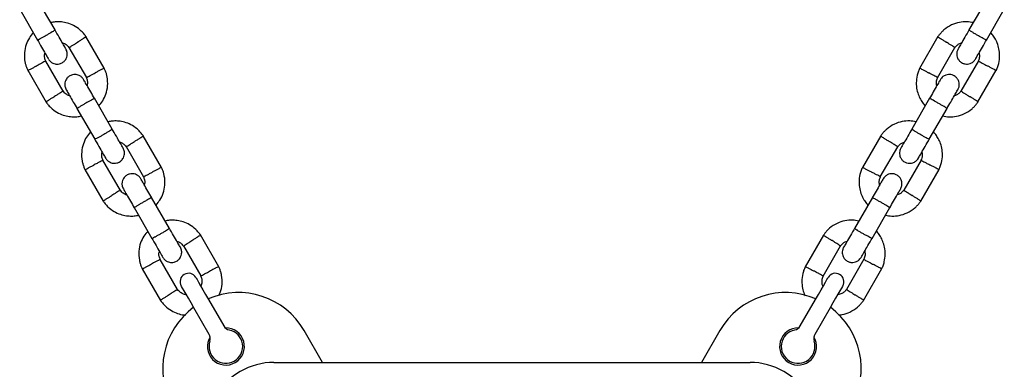
# Model space of a CAD drawing. Units: millimetres. Extents: x 16342 to 22067, y 34421 to 39781.
# Drawn here: x 18759 to 19051, y 37760 to 37864 of the extents above; entities that cross this region are included whole.
import ezdxf

# ---------------------------------------------------------------- set-up
doc = ezdxf.new("R2010")
doc.units = ezdxf.units.MM
doc.header["$LTSCALE"] = 200

msp = doc.modelspace()

# ---------------------------------------------------------------- linework, layer by layer
at = {"color": 7, "linetype": 'Continuous', "lineweight": 25}
for p, q in [((18769.3, 37860.49), (18764, 37869.66)), ((19046.14, 37869.66), (19040.85, 37860.49)), ((18758.81, 37866.66), (18764.1, 37857.49)), ((19046.05, 37857.49), (19051.34, 37866.66)), ((18783.95, 37849.11), (18778.5, 37858.55)), ((19031.63, 37858.52), (19026.18, 37849.08)), ((18773.44, 37855.33), (18778.61, 37846.37)), ((19031.5, 37846.31), (19036.68, 37855.27)), ((18771.71, 37842.31), (18766.54, 37851.27)), ((19043.65, 37851.33), (19038.47, 37842.36)), ((18761.2, 37848.52), (18766.65, 37839.09)), ((19043.52, 37839.12), (19048.97, 37848.55)), ((18786.3, 37831.05), (18781, 37840.22)), ((19029.14, 37840.22), (19023.85, 37831.05)), ((18775.81, 37837.22), (18781.1, 37828.05)), ((19029.05, 37828.05), (19034.34, 37837.22)), ((18800.95, 37819.67), (18795.5, 37829.11)), ((19014.63, 37829.07), (19009.18, 37819.64)), ((18790.44, 37825.89), (18795.61, 37816.92)), ((19014.5, 37816.86), (19019.68, 37825.83)), ((18788.71, 37812.86), (18783.54, 37821.82)), ((19026.65, 37821.88), (19021.47, 37812.92)), ((18778.2, 37819.08), (18783.65, 37809.64)), ((19026.52, 37809.67), (19031.97, 37819.11)), ((18803.3, 37801.6), (18798, 37810.77)), ((19012.14, 37810.77), (19006.85, 37801.6)), ((18792.81, 37807.77), (18798.1, 37798.6)), ((19012.05, 37798.6), (19017.34, 37807.77)), ((18817.95, 37790.23), (18812.5, 37799.66)), ((18997.63, 37799.63), (18992.18, 37790.19)), ((18807.44, 37796.44), (18812.61, 37787.48)), ((18997.5, 37787.42), (19002.68, 37796.38)), ((18795.2, 37789.63), (18800.65, 37780.2)), ((18805.71, 37783.42), (18800.54, 37792.38)), ((19009.65, 37792.44), (19004.47, 37783.47)), ((19009.52, 37780.23), (19014.97, 37789.66)), ((18815.11, 37770.14), (18810.56, 37778.03)), ((18814.89, 37780.53), (18819.44, 37772.64)), ((18990.7, 37772.64), (18995.26, 37780.53)), ((18999.59, 37778.03), (18995.03, 37770.14)), ((18848.78, 37761.82), (18843.31, 37771.3)), ((18966.84, 37771.3), (18961.37, 37761.82)), ((18834.35, 37761.82), (18975.8, 37761.82))]:
    msp.add_line(p, q, dxfattribs=at)
at = {"color": 7, "linetype": 'Continuous', "lineweight": 25, "flags": 128}
for points in [[(18811.14, 37787.02), (18811.23, 37786.86), (18811.51, 37786.38), (18811.96, 37785.6), (18812.55, 37784.57), (18813.26, 37783.34), (18814.05, 37781.97), (18814.89, 37780.53)], [(18995.26, 37780.53), (18996.09, 37781.97), (18996.89, 37783.34), (18997.6, 37784.57), (18998.19, 37785.6), (18998.64, 37786.38), (18998.91, 37786.86), (18999.01, 37787.02)], [(18810.56, 37778.03), (18809.72, 37779.47), (18808.93, 37780.84), (18808.22, 37782.07), (18807.63, 37783.1), (18807.18, 37783.88), (18806.9, 37784.36), (18806.81, 37784.52)], [(19003.34, 37784.52), (19003.24, 37784.36), (19002.97, 37783.88), (19002.52, 37783.1), (19001.93, 37782.07), (19001.22, 37780.84), (19000.42, 37779.47), (18999.59, 37778.03)]]:
    msp.add_lwpolyline(points, dxfattribs=at)
at = {"color": 7, "linetype": 'Continuous', "lineweight": 25}
for centre, radius, start, end in [((18808.97, 37785.77), 2.5, 120, 210), ((18808.97, 37785.77), 2.5, 30, 120), ((19001.17, 37785.77), 2.5, 60, 150), ((19001.17, 37785.77), 2.5, 330, 60), ((18823.82, 37760.05), 22.5, 30, 113.6206), ((18986.32, 37760.05), 22.5, 66.3794, 150), ((18823.82, 37760.05), 22.5, 126.3794, 210), ((18986.32, 37760.05), 22.5, 330, 53.6206), ((18820.07, 37766.54), 5.5, 148.3983, 91.6017), ((18821.61, 37773.89), 2.5, 210, 258.1897), ((18990.07, 37766.54), 5.5, 88.3983, 31.6017), ((18988.54, 37773.89), 2.5, 281.8103, 330), ((18820.07, 37766.54), 5, 161.8103, 78.1897), ((18812.95, 37768.89), 2.5, 341.8103, 30), ((18990.07, 37766.54), 5, 101.8103, 18.1897), ((18997.2, 37768.89), 2.5, 150, 198.1897), ((18834.35, 37741.82), 20, 90, 150), ((18975.8, 37741.82), 20, 30, 90)]:
    msp.add_arc(centre, radius, start, end, dxfattribs=at)
for points, knots in [([(18778.62, 37858.36), (18778.4, 37858.67), (18777.95, 37859.32), (18776.88, 37860.45), (18775.39, 37861.58), (18773.5, 37862.44), (18771.71, 37862.87), (18770.11, 37862.96), (18768.9, 37862.87), (18768.25, 37862.72), (18768.04, 37862.67)], [0, 0, 0, 0, 0.093581, 0.195012, 0.383255, 0.552472, 0.702831, 0.834241, 0.946752, 1, 1, 1, 1]), ([(19042.11, 37862.68), (19041.49, 37862.78), (19040.13, 37863.01), (19037.91, 37862.81), (19035.55, 37862.04), (19033.81, 37860.92), (19032.69, 37859.85), (19032.05, 37859.12), (19031.68, 37858.58), (19031.5, 37858.32)], [0, 0, 0, 0, 0.155952, 0.33829, 0.540397, 0.762293, 0.84092, 0.92178, 1, 1, 1, 1]), ([(18769.3, 37860.49), (18769.3, 37860.49), (18769.3, 37860.48), (18769.2, 37860.4), (18768.78, 37860.11), (18768.12, 37859.7), (18767.3, 37859.21), (18766.41, 37858.7), (18765.56, 37858.22), (18764.83, 37857.82), (18764.31, 37857.56), (18764.13, 37857.49), (18764.1, 37857.49), (18764.1, 37857.49), (18764.1, 37857.49)], [0, 0, 0, 0, 0.004289, 0.111624, 0.218962, 0.326317, 0.433696, 0.541091, 0.648492, 0.755892, 0.863253, 0.970615, 0.995711, 1, 1, 1, 1]), ([(18772.54, 37854.88), (18772.49, 37854.96), (18772.4, 37855.11), (18771.66, 37856.4), (18770.56, 37858.31), (18769.67, 37859.85), (18769.22, 37860.62)], [0, 0, 0, 0, 0.242325, 0.494799, 0.747239, 1, 1, 1, 1]), ([(19040.92, 37860.62), (19040.48, 37859.85), (19039.59, 37858.31), (19038.49, 37856.4), (19037.74, 37855.11), (19037.65, 37854.96), (19037.61, 37854.88)], [0, 0, 0, 0, 0.2527607, 0.505201, 0.757675, 1, 1, 1, 1]), ([(19046.05, 37857.49), (19046.05, 37857.49), (19046.04, 37857.48), (19045.92, 37857.52), (19045.46, 37857.75), (19044.77, 37858.12), (19043.94, 37858.58), (19043.05, 37859.09), (19042.21, 37859.59), (19041.5, 37860.03), (19041.02, 37860.34), (19040.86, 37860.46), (19040.85, 37860.49), (19040.85, 37860.49), (19040.85, 37860.49)], [0, 0, 0, 0, 0.004289, 0.111623, 0.218963, 0.326318, 0.433696, 0.541092, 0.648492, 0.755893, 0.863253, 0.970615, 0.995711, 1, 1, 1, 1]), ([(18762.84, 37859.68), (18762.43, 37859.19), (18761.55, 37858.13), (18760.62, 37856.11), (18760.11, 37853.68), (18760.22, 37851.61), (18760.58, 37850.1), (18760.89, 37849.18), (18761.17, 37848.6), (18761.31, 37848.31)], [0, 0, 0, 0, 0.155955, 0.338293, 0.540398, 0.762296, 0.840921, 0.921779, 1, 1, 1, 1]), ([(18764.03, 37857.62), (18764.47, 37856.85), (18765.36, 37855.31), (18766.46, 37853.4), (18767.21, 37852.11), (18767.3, 37851.96), (18767.34, 37851.88)], [0, 0, 0, 0, 0.252761, 0.505201, 0.757675, 1, 1, 1, 1]), ([(18778.52, 37858.44), (18778.53, 37858.44), (18778.56, 37858.46), (18778.31, 37858.31), (18777.81, 37857.99), (18777.09, 37857.54), (18776.46, 37857.15), (18776.1, 37856.92), (18776.02, 37856.87), (18776.01, 37856.86)], [0, 0, 0, 0, 0.082184, 0.297002, 0.511805, 0.726579, 0.94126, 0.991423, 1, 1, 1, 1]), ([(19031.63, 37858.44), (19031.62, 37858.44), (19031.59, 37858.46), (19031.84, 37858.31), (19032.34, 37857.99), (19033.06, 37857.54), (19033.69, 37857.15), (19034.05, 37856.92), (19034.13, 37856.87), (19034.14, 37856.86)], [0, 0, 0, 0, 0.082183, 0.296983, 0.511781, 0.726502, 0.941231, 0.99142, 1, 1, 1, 1]), ([(19042.81, 37851.88), (19042.85, 37851.96), (19042.94, 37852.11), (19043.68, 37853.4), (19044.78, 37855.31), (19045.67, 37856.85), (19046.12, 37857.62)], [0, 0, 0, 0, 0.242325, 0.494799, 0.747239, 1, 1, 1, 1]), ([(19048.86, 37848.35), (19049.02, 37848.69), (19049.36, 37849.41), (19049.8, 37850.9), (19050.04, 37852.76), (19049.84, 37854.83), (19049.31, 37856.59), (19048.59, 37858.02), (19047.91, 37859.02), (19047.45, 37859.51), (19047.3, 37859.67)], [0, 0, 0, 0, 0.0935822, 0.1950111, 0.3832562, 0.5524713, 0.7028329, 0.8342403, 0.9467534, 1, 1, 1, 1]), ([(18767.35, 37851.87), (18767.54, 37851.6), (18767.88, 37851.11), (18768.59, 37850.65), (18769.26, 37850.42), (18769.95, 37850.34), (18770.58, 37850.41), (18771.18, 37850.61), (18771.75, 37850.93), (18772.26, 37851.41), (18772.68, 37852.07), (18772.94, 37852.84), (18772.99, 37853.85), (18772.7, 37854.51), (18772.55, 37854.87)], [0, 0, 0, 0, 0.1019, 0.190619, 0.264814, 0.325248, 0.41158, 0.465526, 0.524727, 0.618759, 0.686668, 0.772358, 0.877465, 1, 1, 1, 1]), ([(18771.49, 37856.7), (18771.7, 37856.63), (18772.25, 37856.44), (18772.94, 37855.94), (18773.3, 37855.45), (18773.44, 37855.25)], [0, 0, 0, 0, 0.267526, 0.704455, 1, 1, 1, 1]), ([(18773.48, 37855.28), (18773.5, 37855.29), (18773.53, 37855.31), (18773.93, 37855.56), (18774.55, 37855.95), (18775.27, 37856.4), (18775.78, 37856.72), (18776, 37856.86), (18776.01, 37856.86)], [0, 0, 0, 0, 0.188221, 0.402981, 0.617695, 0.832338, 0.991421, 1, 1, 1, 1]), ([(19036.66, 37855.28), (19036.65, 37855.29), (19036.62, 37855.31), (19036.22, 37855.56), (19035.6, 37855.95), (19034.88, 37856.4), (19034.37, 37856.72), (19034.15, 37856.86), (19034.14, 37856.86)], [0, 0, 0, 0, 0.188225, 0.402971, 0.617681, 0.832283, 0.991426, 1, 1, 1, 1]), ([(19036.61, 37855.16), (19036.83, 37855.44), (19037.25, 37855.96), (19037.96, 37856.48), (19038.44, 37856.6), (19038.63, 37856.64)], [0, 0, 0, 0, 0.418477, 0.777235, 1, 1, 1, 1]), ([(19037.6, 37854.87), (19037.47, 37854.57), (19037.22, 37854.03), (19037.17, 37853.18), (19037.31, 37852.49), (19037.58, 37851.85), (19037.96, 37851.34), (19038.43, 37850.92), (19038.99, 37850.59), (19039.66, 37850.38), (19040.44, 37850.35), (19041.24, 37850.51), (19042.14, 37850.97), (19042.57, 37851.55), (19042.8, 37851.87)], [0, 0, 0, 0, 0.1019, 0.190614, 0.26481, 0.325246, 0.411578, 0.465524, 0.524724, 0.618755, 0.686666, 0.772353, 0.877462, 1, 1, 1, 1]), ([(18766.52, 37851.26), (18766.5, 37851.25), (18766.47, 37851.23), (18766.06, 37851.02), (18765.41, 37850.67), (18764.66, 37850.27), (18764.13, 37849.99), (18763.9, 37849.87), (18763.89, 37849.86)], [0, 0, 0, 0, 0.188225, 0.402971, 0.61768, 0.832281, 0.991431, 1, 1, 1, 1]), ([(18766.59, 37851.15), (18766.46, 37851.49), (18766.22, 37852.11), (18766.12, 37852.98), (18766.27, 37853.46), (18766.32, 37853.64)], [0, 0, 0, 0, 0.418484, 0.777238, 1, 1, 1, 1]), ([(19043.86, 37853.7), (19043.9, 37853.48), (19044.01, 37852.91), (19043.93, 37852.06), (19043.68, 37851.51), (19043.57, 37851.28)], [0, 0, 0, 0, 0.267517, 0.704459, 1, 1, 1, 1]), ([(19043.63, 37851.26), (19043.64, 37851.25), (19043.68, 37851.24), (19044.09, 37851.02), (19044.73, 37850.67), (19045.49, 37850.27), (19046.02, 37849.99), (19046.25, 37849.87), (19046.26, 37849.86)], [0, 0, 0, 0, 0.188221, 0.402983, 0.617697, 0.832343, 0.99143, 1, 1, 1, 1]), ([(18761.27, 37848.48), (18761.26, 37848.48), (18761.23, 37848.46), (18761.48, 37848.6), (18762.01, 37848.87), (18762.76, 37849.27), (18763.42, 37849.62), (18763.79, 37849.82), (18763.87, 37849.86), (18763.89, 37849.86)], [0, 0, 0, 0, 0.082183, 0.296983, 0.511782, 0.726504, 0.94123, 0.991416, 1, 1, 1, 1]), ([(18783.88, 37849.15), (18783.89, 37849.16), (18783.92, 37849.18), (18783.66, 37849.04), (18783.14, 37848.76), (18782.39, 37848.37), (18781.73, 37848.02), (18781.35, 37847.82), (18781.27, 37847.78), (18781.26, 37847.77)], [0, 0, 0, 0, 0.082184, 0.296984, 0.511787, 0.726503, 0.941236, 0.991422, 1, 1, 1, 1]), ([(18782.31, 37837.96), (18782.71, 37838.45), (18783.59, 37839.51), (18784.53, 37841.53), (18785.04, 37843.96), (18784.93, 37846.03), (18784.57, 37847.54), (18784.26, 37848.45), (18783.98, 37849.04), (18783.84, 37849.32)], [0, 0, 0, 0, 0.1559522, 0.3382904, 0.5403966, 0.7622953, 0.8409204, 0.9217836, 1, 1, 1, 1]), ([(19026.29, 37849.29), (19026.13, 37848.94), (19025.79, 37848.23), (19025.34, 37846.73), (19025.11, 37844.87), (19025.31, 37842.81), (19025.83, 37841.05), (19026.56, 37839.62), (19027.24, 37838.61), (19027.7, 37838.12), (19027.84, 37837.96)], [0, 0, 0, 0, 0.093578, 0.195011, 0.383252, 0.552472, 0.702829, 0.834241, 0.94675, 1, 1, 1, 1]), ([(19026.27, 37849.15), (19026.26, 37849.16), (19026.23, 37849.18), (19026.49, 37849.04), (19027.01, 37848.76), (19027.76, 37848.36), (19028.42, 37848.02), (19028.79, 37847.82), (19028.88, 37847.78), (19028.89, 37847.77)], [0, 0, 0, 0, 0.082184, 0.297001, 0.511803, 0.72658, 0.941265, 0.991424, 1, 1, 1, 1]), ([(19048.88, 37848.48), (19048.89, 37848.48), (19048.92, 37848.46), (19048.66, 37848.59), (19048.14, 37848.87), (19047.39, 37849.27), (19046.73, 37849.62), (19046.35, 37849.82), (19046.27, 37849.86), (19046.26, 37849.86)], [0, 0, 0, 0, 0.082184, 0.297001, 0.511804, 0.72658, 0.941259, 0.991419, 1, 1, 1, 1]), ([(18777.8, 37845.77), (18777.61, 37846.03), (18777.26, 37846.52), (18776.55, 37846.98), (18775.89, 37847.21), (18775.2, 37847.3), (18774.56, 37847.23), (18773.97, 37847.02), (18773.4, 37846.71), (18772.88, 37846.23), (18772.46, 37845.57), (18772.2, 37844.8), (18772.16, 37843.79), (18772.45, 37843.13), (18772.6, 37842.77)], [0, 0, 0, 0, 0.1019, 0.190616, 0.264813, 0.325243, 0.411579, 0.465527, 0.524728, 0.61876, 0.686669, 0.772359, 0.877466, 1, 1, 1, 1]), ([(18781.05, 37840.14), (18780.66, 37840.81), (18779.83, 37842.25), (18778.76, 37844.1), (18777.97, 37845.47), (18777.86, 37845.67), (18777.8, 37845.77)], [0, 0, 0, 0, 0.223538, 0.482341, 0.741158, 1, 1, 1, 1]), ([(18778.55, 37846.48), (18778.68, 37846.15), (18778.92, 37845.53), (18779.02, 37844.65), (18778.88, 37844.17), (18778.82, 37843.99)], [0, 0, 0, 0, 0.418484, 0.777238, 1, 1, 1, 1]), ([(18778.63, 37846.38), (18778.64, 37846.38), (18778.68, 37846.4), (18779.09, 37846.62), (18779.73, 37846.96), (18780.49, 37847.36), (18781.02, 37847.64), (18781.25, 37847.76), (18781.26, 37847.77)], [0, 0, 0, 0, 0.188225, 0.402972, 0.617681, 0.832281, 0.991425, 1, 1, 1, 1]), ([(19031.52, 37846.37), (19031.5, 37846.38), (19031.47, 37846.4), (19031.06, 37846.62), (19030.41, 37846.96), (19029.66, 37847.36), (19029.13, 37847.64), (19028.9, 37847.76), (19028.89, 37847.77)], [0, 0, 0, 0, 0.188221, 0.402979, 0.617697, 0.832334, 0.991422, 1, 1, 1, 1]), ([(19032.35, 37845.77), (19032.29, 37845.67), (19032.18, 37845.47), (19031.39, 37844.1), (19030.32, 37842.25), (19029.49, 37840.81), (19029.1, 37840.14)], [0, 0, 0, 0, 0.25884, 0.517655, 0.776458, 1, 1, 1, 1]), ([(19031.29, 37843.93), (19031.25, 37844.15), (19031.14, 37844.72), (19031.22, 37845.57), (19031.47, 37846.13), (19031.57, 37846.35)], [0, 0, 0, 0, 0.267511, 0.704443, 1, 1, 1, 1]), ([(19037.55, 37842.77), (19037.68, 37843.06), (19037.93, 37843.61), (19037.97, 37844.45), (19037.84, 37845.15), (19037.57, 37845.79), (19037.19, 37846.3), (19036.72, 37846.71), (19036.16, 37847.05), (19035.49, 37847.25), (19034.71, 37847.29), (19033.91, 37847.13), (19033.01, 37846.66), (19032.58, 37846.08), (19032.35, 37845.77)], [0, 0, 0, 0, 0.1019, 0.19062, 0.264816, 0.325246, 0.411582, 0.465528, 0.524729, 0.618756, 0.686669, 0.772357, 0.877464, 1, 1, 1, 1]), ([(18771.66, 37842.35), (18771.65, 37842.34), (18771.62, 37842.32), (18771.22, 37842.08), (18770.6, 37841.69), (18769.88, 37841.24), (18769.37, 37840.92), (18769.15, 37840.78), (18769.14, 37840.77)], [0, 0, 0, 0, 0.18822, 0.402979, 0.617697, 0.832339, 0.991421, 1, 1, 1, 1]), ([(18773.66, 37840.93), (18773.45, 37841.01), (18772.9, 37841.2), (18772.2, 37841.69), (18771.85, 37842.19), (18771.71, 37842.39)], [0, 0, 0, 0, 0.267515, 0.704439, 1, 1, 1, 1]), ([(18772.6, 37842.77), (18772.66, 37842.67), (18772.78, 37842.47), (18773.56, 37841.1), (18774.63, 37839.25), (18775.47, 37837.81), (18775.85, 37837.14)], [0, 0, 0, 0, 0.25884, 0.517655, 0.776458, 1, 1, 1, 1]), ([(19034.3, 37837.14), (19034.68, 37837.81), (19035.51, 37839.25), (19036.58, 37841.1), (19037.37, 37842.47), (19037.49, 37842.67), (19037.55, 37842.77)], [0, 0, 0, 0, 0.2235375, 0.4823419, 0.7411582, 1, 1, 1, 1]), ([(19038.54, 37842.47), (19038.32, 37842.19), (19037.9, 37841.68), (19037.19, 37841.15), (19036.71, 37841.04), (19036.52, 37840.99)], [0, 0, 0, 0, 0.418494, 0.777243, 1, 1, 1, 1]), ([(19038.49, 37842.35), (19038.5, 37842.35), (19038.53, 37842.32), (19038.93, 37842.08), (19039.55, 37841.69), (19040.27, 37841.24), (19040.78, 37840.92), (19041, 37840.78), (19041.01, 37840.77)], [0, 0, 0, 0, 0.188225, 0.402969, 0.617679, 0.832284, 0.991424, 1, 1, 1, 1]), ([(18766.63, 37839.2), (18766.62, 37839.19), (18766.59, 37839.17), (18766.84, 37839.33), (18767.34, 37839.64), (18768.06, 37840.09), (18768.69, 37840.49), (18769.05, 37840.72), (18769.12, 37840.76), (18769.14, 37840.77)], [0, 0, 0, 0, 0.082184, 0.297, 0.511805, 0.726585, 0.94126, 0.991423, 1, 1, 1, 1]), ([(18781.05, 37840.14), (18781.05, 37840.14), (18781.04, 37840.15), (18780.91, 37840.11), (18780.46, 37839.89), (18779.77, 37839.52), (18778.94, 37839.05), (18778.05, 37838.54), (18777.21, 37838.04), (18776.5, 37837.61), (18776.02, 37837.29), (18775.86, 37837.17), (18775.85, 37837.15), (18775.85, 37837.14), (18775.85, 37837.14)], [0, 0, 0, 0, 0.004289, 0.111632, 0.218976, 0.32631, 0.433694, 0.541091, 0.648502, 0.755902, 0.86329, 0.97063, 0.995711, 1, 1, 1, 1]), ([(19034.3, 37837.14), (19034.3, 37837.14), (19034.3, 37837.15), (19034.21, 37837.24), (19033.78, 37837.52), (19033.12, 37837.93), (19032.3, 37838.42), (19031.41, 37838.94), (19030.56, 37839.42), (19029.83, 37839.81), (19029.32, 37840.07), (19029.13, 37840.15), (19029.1, 37840.15), (19029.1, 37840.14), (19029.1, 37840.14)], [0, 0, 0, 0, 0.004289, 0.111631, 0.218975, 0.326311, 0.433693, 0.541092, 0.648502, 0.755902, 0.863289, 0.970629, 0.995711, 1, 1, 1, 1]), ([(19043.52, 37839.2), (19043.53, 37839.19), (19043.56, 37839.17), (19043.31, 37839.33), (19042.81, 37839.64), (19042.09, 37840.09), (19041.46, 37840.49), (19041.1, 37840.72), (19041.02, 37840.76), (19041.01, 37840.77)], [0, 0, 0, 0, 0.082184, 0.296987, 0.511787, 0.72651, 0.941233, 0.991423, 1, 1, 1, 1]), ([(18766.53, 37839.28), (18766.74, 37838.97), (18767.2, 37838.32), (18768.26, 37837.18), (18769.76, 37836.05), (18771.65, 37835.19), (18773.43, 37834.77), (18775.03, 37834.68), (18776.24, 37834.77), (18776.9, 37834.92), (18777.11, 37834.96)], [0, 0, 0, 0, 0.093581, 0.195012, 0.383255, 0.552473, 0.702831, 0.834241, 0.946751, 1, 1, 1, 1]), ([(19033.04, 37834.96), (19033.66, 37834.85), (19035.02, 37834.62), (19037.24, 37834.82), (19039.6, 37835.59), (19041.34, 37836.72), (19042.46, 37837.79), (19043.1, 37838.52), (19043.47, 37839.05), (19043.65, 37839.31)], [0, 0, 0, 0, 0.155952, 0.33829, 0.540397, 0.762293, 0.840921, 0.921784, 1, 1, 1, 1]), ([(18795.62, 37828.91), (18795.4, 37829.22), (18794.95, 37829.87), (18793.88, 37831.01), (18792.39, 37832.14), (18790.5, 37833), (18788.71, 37833.43), (18787.11, 37833.51), (18785.9, 37833.43), (18785.25, 37833.27), (18785.04, 37833.23)], [0, 0, 0, 0, 0.093582, 0.195013, 0.383254, 0.552472, 0.702831, 0.834241, 0.946752, 1, 1, 1, 1]), ([(19025.11, 37833.23), (19024.49, 37833.34), (19023.13, 37833.57), (19020.91, 37833.37), (19018.55, 37832.6), (19016.81, 37831.47), (19015.69, 37830.4), (19015.05, 37829.67), (19014.68, 37829.14), (19014.5, 37828.88)], [0, 0, 0, 0, 0.155953, 0.338291, 0.540398, 0.762294, 0.840921, 0.921781, 1, 1, 1, 1]), ([(18786.3, 37831.05), (18786.3, 37831.05), (18786.3, 37831.04), (18786.2, 37830.95), (18785.78, 37830.67), (18785.12, 37830.26), (18784.3, 37829.77), (18783.41, 37829.25), (18782.56, 37828.77), (18781.83, 37828.38), (18781.31, 37828.12), (18781.13, 37828.04), (18781.1, 37828.05), (18781.1, 37828.05), (18781.1, 37828.05)], [0, 0, 0, 0, 0.0042889, 0.1116232, 0.2189627, 0.326318, 0.433697, 0.5410918, 0.6484931, 0.7558929, 0.8632523, 0.9706148, 0.9957112, 1, 1, 1, 1]), ([(18789.54, 37825.44), (18789.49, 37825.51), (18789.4, 37825.67), (18788.66, 37826.96), (18787.56, 37828.86), (18786.67, 37830.4), (18786.22, 37831.18)], [0, 0, 0, 0, 0.242325, 0.494799, 0.747239, 1, 1, 1, 1]), ([(19023.92, 37831.18), (19023.48, 37830.4), (19022.59, 37828.86), (19021.49, 37826.96), (19020.74, 37825.67), (19020.65, 37825.51), (19020.61, 37825.44)], [0, 0, 0, 0, 0.252761, 0.505201, 0.757675, 1, 1, 1, 1]), ([(19029.05, 37828.05), (19029.05, 37828.05), (19029.04, 37828.04), (19028.92, 37828.08), (19028.46, 37828.3), (19027.77, 37828.67), (19026.94, 37829.14), (19026.05, 37829.65), (19025.21, 37830.15), (19024.5, 37830.58), (19024.02, 37830.9), (19023.86, 37831.02), (19023.85, 37831.05), (19023.85, 37831.05), (19023.85, 37831.05)], [0, 0, 0, 0, 0.004289, 0.111624, 0.218962, 0.32632, 0.433696, 0.54109, 0.648495, 0.755892, 0.863252, 0.970614, 0.995711, 1, 1, 1, 1]), ([(18779.84, 37830.23), (18779.43, 37829.74), (18778.55, 37828.68), (18777.62, 37826.66), (18777.11, 37824.23), (18777.22, 37822.16), (18777.58, 37820.65), (18777.89, 37819.74), (18778.17, 37819.15), (18778.31, 37818.87)], [0, 0, 0, 0, 0.155954, 0.338292, 0.540398, 0.762292, 0.840921, 0.921779, 1, 1, 1, 1]), ([(18781.03, 37828.18), (18781.47, 37827.4), (18782.36, 37825.86), (18783.46, 37823.96), (18784.21, 37822.67), (18784.3, 37822.51), (18784.34, 37822.44)], [0, 0, 0, 0, 0.25276, 0.505204, 0.757677, 1, 1, 1, 1]), ([(18795.52, 37828.99), (18795.53, 37829), (18795.56, 37829.02), (18795.31, 37828.86), (18794.81, 37828.55), (18794.09, 37828.1), (18793.46, 37827.7), (18793.1, 37827.48), (18793.02, 37827.43), (18793.01, 37827.42)], [0, 0, 0, 0, 0.082184, 0.297001, 0.511805, 0.726579, 0.941255, 0.991423, 1, 1, 1, 1]), ([(19014.63, 37828.99), (19014.62, 37829), (19014.59, 37829.02), (19014.84, 37828.87), (19015.34, 37828.55), (19016.06, 37828.1), (19016.69, 37827.7), (19017.05, 37827.48), (19017.13, 37827.43), (19017.14, 37827.42)], [0, 0, 0, 0, 0.082183, 0.296982, 0.51178, 0.726502, 0.941224, 0.99142, 1, 1, 1, 1]), ([(19025.81, 37822.44), (19025.85, 37822.51), (19025.94, 37822.67), (19026.68, 37823.96), (19027.78, 37825.86), (19028.67, 37827.4), (19029.12, 37828.18)], [0, 0, 0, 0, 0.242323, 0.494796, 0.74724, 1, 1, 1, 1]), ([(19031.86, 37818.91), (19032.02, 37819.25), (19032.36, 37819.97), (19032.8, 37821.46), (19033.04, 37823.32), (19032.84, 37825.38), (19032.31, 37827.14), (19031.59, 37828.57), (19030.91, 37829.58), (19030.45, 37830.07), (19030.3, 37830.23)], [0, 0, 0, 0, 0.093582, 0.195016, 0.383256, 0.552471, 0.702833, 0.83424, 0.946753, 1, 1, 1, 1]), ([(18784.35, 37822.42), (18784.54, 37822.16), (18784.88, 37821.67), (18785.59, 37821.21), (18786.26, 37820.98), (18786.95, 37820.89), (18787.58, 37820.96), (18788.18, 37821.17), (18788.75, 37821.48), (18789.26, 37821.96), (18789.68, 37822.62), (18789.94, 37823.39), (18789.99, 37824.4), (18789.7, 37825.06), (18789.55, 37825.42)], [0, 0, 0, 0, 0.101899, 0.190618, 0.264816, 0.325246, 0.411581, 0.465526, 0.524724, 0.618755, 0.686669, 0.772353, 0.877459, 1, 1, 1, 1]), ([(18788.49, 37827.26), (18788.7, 37827.19), (18789.25, 37827), (18789.94, 37826.5), (18790.3, 37826), (18790.44, 37825.8)], [0, 0, 0, 0, 0.267525, 0.704463, 1, 1, 1, 1]), ([(18790.48, 37825.84), (18790.5, 37825.85), (18790.53, 37825.87), (18790.93, 37826.11), (18791.55, 37826.5), (18792.27, 37826.95), (18792.78, 37827.27), (18793, 37827.41), (18793.01, 37827.42)], [0, 0, 0, 0, 0.188221, 0.402983, 0.6177, 0.832338, 0.991426, 1, 1, 1, 1]), ([(19019.66, 37825.84), (19019.65, 37825.85), (19019.62, 37825.87), (19019.22, 37826.11), (19018.6, 37826.5), (19017.88, 37826.95), (19017.37, 37827.27), (19017.15, 37827.41), (19017.14, 37827.42)], [0, 0, 0, 0, 0.188226, 0.402968, 0.617678, 0.832283, 0.991433, 1, 1, 1, 1]), ([(19019.61, 37825.72), (19019.83, 37826), (19020.25, 37826.51), (19020.96, 37827.04), (19021.44, 37827.16), (19021.63, 37827.2)], [0, 0, 0, 0, 0.4184808, 0.7772345, 1, 1, 1, 1]), ([(19020.6, 37825.42), (19020.47, 37825.13), (19020.22, 37824.58), (19020.17, 37823.74), (19020.31, 37823.05), (19020.58, 37822.41), (19020.96, 37821.89), (19021.43, 37821.48), (19021.99, 37821.14), (19022.66, 37820.94), (19023.44, 37820.9), (19024.24, 37821.06), (19025.14, 37821.53), (19025.57, 37822.11), (19025.8, 37822.42)], [0, 0, 0, 0, 0.1019, 0.190619, 0.264815, 0.325245, 0.411581, 0.465527, 0.524728, 0.618758, 0.68667, 0.772358, 0.877463, 1, 1, 1, 1]), ([(18783.52, 37821.82), (18783.5, 37821.81), (18783.47, 37821.79), (18783.06, 37821.57), (18782.41, 37821.23), (18781.66, 37820.83), (18781.13, 37820.55), (18780.9, 37820.43), (18780.89, 37820.42)], [0, 0, 0, 0, 0.188225, 0.402967, 0.617676, 0.832281, 0.991425, 1, 1, 1, 1]), ([(18783.59, 37821.71), (18783.46, 37822.04), (18783.23, 37822.66), (18783.12, 37823.54), (18783.27, 37824.02), (18783.32, 37824.2)], [0, 0, 0, 0, 0.418482, 0.777237, 1, 1, 1, 1]), ([(19026.86, 37824.26), (19026.9, 37824.04), (19027.01, 37823.47), (19026.93, 37822.62), (19026.68, 37822.06), (19026.57, 37821.84)], [0, 0, 0, 0, 0.267518, 0.704437, 1, 1, 1, 1]), ([(19026.63, 37821.82), (19026.64, 37821.81), (19026.68, 37821.79), (19027.09, 37821.57), (19027.73, 37821.23), (19028.49, 37820.83), (19029.02, 37820.55), (19029.25, 37820.43), (19029.26, 37820.42)], [0, 0, 0, 0, 0.188221, 0.402983, 0.617697, 0.83234, 0.991428, 1, 1, 1, 1]), ([(18778.27, 37819.04), (18778.26, 37819.03), (18778.23, 37819.02), (18778.48, 37819.15), (18779.01, 37819.43), (18779.76, 37819.83), (18780.42, 37820.17), (18780.79, 37820.37), (18780.87, 37820.41), (18780.89, 37820.42)], [0, 0, 0, 0, 0.082184, 0.296985, 0.511782, 0.726508, 0.94123, 0.991421, 1, 1, 1, 1]), ([(18800.88, 37819.71), (18800.89, 37819.71), (18800.92, 37819.73), (18800.66, 37819.6), (18800.14, 37819.32), (18799.39, 37818.92), (18798.73, 37818.58), (18798.35, 37818.38), (18798.27, 37818.33), (18798.26, 37818.33)], [0, 0, 0, 0, 0.082184, 0.296986, 0.511786, 0.726508, 0.941236, 0.991427, 1, 1, 1, 1]), ([(18799.31, 37808.51), (18799.71, 37809), (18800.59, 37810.06), (18801.53, 37812.08), (18802.04, 37814.51), (18801.93, 37816.58), (18801.57, 37818.09), (18801.26, 37819.01), (18800.98, 37819.59), (18800.84, 37819.88)], [0, 0, 0, 0, 0.155951, 0.3382896, 0.5404011, 0.7622955, 0.8409248, 0.9217844, 1, 1, 1, 1]), ([(19009.29, 37819.84), (19009.13, 37819.5), (19008.79, 37818.78), (19008.34, 37817.29), (19008.11, 37815.43), (19008.31, 37813.36), (19008.83, 37811.6), (19009.56, 37810.17), (19010.24, 37809.17), (19010.7, 37808.68), (19010.84, 37808.52)], [0, 0, 0, 0, 0.093582, 0.195015, 0.383254, 0.552474, 0.70283, 0.834241, 0.94675, 1, 1, 1, 1]), ([(19009.27, 37819.71), (19009.26, 37819.71), (19009.23, 37819.73), (19009.49, 37819.6), (19010.01, 37819.32), (19010.76, 37818.92), (19011.42, 37818.58), (19011.79, 37818.38), (19011.88, 37818.33), (19011.89, 37818.33)], [0, 0, 0, 0, 0.082184, 0.297001, 0.511805, 0.72658, 0.941259, 0.991427, 1, 1, 1, 1]), ([(19031.88, 37819.04), (19031.89, 37819.03), (19031.92, 37819.01), (19031.66, 37819.15), (19031.14, 37819.43), (19030.39, 37819.83), (19029.73, 37820.17), (19029.35, 37820.37), (19029.27, 37820.41), (19029.26, 37820.42)], [0, 0, 0, 0, 0.082185, 0.297002, 0.511806, 0.72658, 0.941259, 0.991421, 1, 1, 1, 1]), ([(18794.8, 37816.33), (18794.61, 37816.59), (18794.26, 37817.08), (18793.55, 37817.54), (18792.89, 37817.77), (18792.2, 37817.85), (18791.56, 37817.78), (18790.97, 37817.58), (18790.4, 37817.26), (18789.88, 37816.78), (18789.46, 37816.13), (18789.2, 37815.35), (18789.16, 37814.34), (18789.45, 37813.68), (18789.6, 37813.33)], [0, 0, 0, 0, 0.101899, 0.190619, 0.264814, 0.325244, 0.41158, 0.465528, 0.524726, 0.618753, 0.686669, 0.772353, 0.87746, 1, 1, 1, 1]), ([(18798.05, 37810.7), (18797.66, 37811.36), (18796.83, 37812.8), (18795.76, 37814.66), (18794.97, 37816.02), (18794.86, 37816.22), (18794.8, 37816.33)], [0, 0, 0, 0, 0.223537, 0.482342, 0.741158, 1, 1, 1, 1]), ([(18795.55, 37817.04), (18795.68, 37816.7), (18795.92, 37816.09), (18796.02, 37815.21), (18795.88, 37814.73), (18795.82, 37814.55)], [0, 0, 0, 0, 0.418492, 0.777232, 1, 1, 1, 1]), ([(18795.63, 37816.93), (18795.64, 37816.94), (18795.68, 37816.96), (18796.09, 37817.18), (18796.73, 37817.52), (18797.49, 37817.92), (18798.02, 37818.2), (18798.25, 37818.32), (18798.26, 37818.33)], [0, 0, 0, 0, 0.188225, 0.402969, 0.617677, 0.832282, 0.991419, 1, 1, 1, 1]), ([(19014.52, 37816.93), (19014.5, 37816.94), (19014.47, 37816.95), (19014.06, 37817.17), (19013.41, 37817.52), (19012.66, 37817.92), (19012.13, 37818.2), (19011.9, 37818.32), (19011.89, 37818.33)], [0, 0, 0, 0, 0.188221, 0.402979, 0.617697, 0.832334, 0.991422, 1, 1, 1, 1]), ([(19015.35, 37816.33), (19015.29, 37816.22), (19015.18, 37816.02), (19014.39, 37814.66), (19013.32, 37812.8), (19012.49, 37811.36), (19012.1, 37810.7)], [0, 0, 0, 0, 0.25884, 0.517655, 0.776458, 1, 1, 1, 1]), ([(19014.29, 37814.49), (19014.25, 37814.71), (19014.14, 37815.28), (19014.22, 37816.13), (19014.47, 37816.68), (19014.57, 37816.91)], [0, 0, 0, 0, 0.267518, 0.704437, 1, 1, 1, 1]), ([(19020.55, 37813.33), (19020.68, 37813.62), (19020.93, 37814.16), (19020.97, 37815.01), (19020.84, 37815.7), (19020.57, 37816.34), (19020.19, 37816.85), (19019.72, 37817.27), (19019.16, 37817.6), (19018.49, 37817.81), (19017.71, 37817.84), (19016.91, 37817.68), (19016.01, 37817.22), (19015.58, 37816.64), (19015.35, 37816.33)], [0, 0, 0, 0, 0.1019, 0.190619, 0.264815, 0.325245, 0.411582, 0.465528, 0.524729, 0.618758, 0.68667, 0.772358, 0.877463, 1, 1, 1, 1]), ([(18789.6, 37813.33), (18789.66, 37813.22), (18789.78, 37813.02), (18790.56, 37811.66), (18791.63, 37809.8), (18792.47, 37808.36), (18792.85, 37807.7)], [0, 0, 0, 0, 0.25884, 0.517658, 0.776462, 1, 1, 1, 1]), ([(19017.3, 37807.7), (19017.68, 37808.36), (19018.51, 37809.8), (19019.58, 37811.66), (19020.37, 37813.02), (19020.49, 37813.22), (19020.55, 37813.33)], [0, 0, 0, 0, 0.223537, 0.482341, 0.74116, 1, 1, 1, 1]), ([(19021.54, 37813.03), (19021.32, 37812.75), (19020.9, 37812.23), (19020.19, 37811.71), (19019.71, 37811.59), (19019.52, 37811.55)], [0, 0, 0, 0, 0.418494, 0.777243, 1, 1, 1, 1]), ([(18783.63, 37809.75), (18783.62, 37809.75), (18783.59, 37809.73), (18783.84, 37809.88), (18784.34, 37810.2), (18785.06, 37810.65), (18785.69, 37811.04), (18786.05, 37811.27), (18786.12, 37811.32), (18786.14, 37811.33)], [0, 0, 0, 0, 0.082184, 0.297, 0.511804, 0.72658, 0.941261, 0.991423, 1, 1, 1, 1]), ([(18788.66, 37812.91), (18788.65, 37812.9), (18788.62, 37812.88), (18788.22, 37812.63), (18787.6, 37812.24), (18786.88, 37811.79), (18786.37, 37811.47), (18786.15, 37811.33), (18786.14, 37811.33)], [0, 0, 0, 0, 0.18822, 0.40298, 0.617696, 0.832339, 0.991426, 1, 1, 1, 1]), ([(18790.66, 37811.49), (18790.45, 37811.56), (18789.9, 37811.75), (18789.2, 37812.25), (18788.85, 37812.74), (18788.71, 37812.94)], [0, 0, 0, 0, 0.267512, 0.704442, 1, 1, 1, 1]), ([(18798.05, 37810.7), (18798.05, 37810.7), (18798.04, 37810.71), (18797.91, 37810.67), (18797.46, 37810.44), (18796.77, 37810.07), (18795.94, 37809.61), (18795.05, 37809.1), (18794.21, 37808.6), (18793.5, 37808.16), (18793.02, 37807.85), (18792.86, 37807.73), (18792.85, 37807.7), (18792.85, 37807.7), (18792.85, 37807.7)], [0, 0, 0, 0, 0.004289, 0.111631, 0.218975, 0.326313, 0.433694, 0.541093, 0.648501, 0.755903, 0.86329, 0.97063, 0.995711, 1, 1, 1, 1]), ([(19017.3, 37807.7), (19017.3, 37807.7), (19017.3, 37807.71), (19017.21, 37807.8), (19016.78, 37808.08), (19016.12, 37808.49), (19015.3, 37808.98), (19014.41, 37809.49), (19013.56, 37809.97), (19012.83, 37810.37), (19012.32, 37810.63), (19012.13, 37810.7), (19012.1, 37810.7), (19012.1, 37810.7), (19012.1, 37810.7)], [0, 0, 0, 0, 0.004289, 0.111631, 0.218975, 0.326311, 0.433696, 0.541091, 0.6485, 0.755902, 0.86329, 0.97063, 0.995711, 1, 1, 1, 1]), ([(19021.49, 37812.91), (19021.5, 37812.9), (19021.53, 37812.88), (19021.93, 37812.63), (19022.55, 37812.24), (19023.27, 37811.79), (19023.78, 37811.47), (19024, 37811.33), (19024.01, 37811.33)], [0, 0, 0, 0, 0.188226, 0.40297, 0.617679, 0.832277, 0.991426, 1, 1, 1, 1]), ([(19026.52, 37809.75), (19026.53, 37809.75), (19026.56, 37809.73), (19026.31, 37809.88), (19025.81, 37810.2), (19025.09, 37810.65), (19024.46, 37811.04), (19024.1, 37811.27), (19024.02, 37811.32), (19024.01, 37811.33)], [0, 0, 0, 0, 0.082184, 0.296986, 0.511785, 0.726507, 0.941231, 0.99142, 1, 1, 1, 1]), ([(18783.53, 37809.83), (18783.74, 37809.52), (18784.2, 37808.87), (18785.26, 37807.74), (18786.76, 37806.61), (18788.65, 37805.75), (18790.43, 37805.32), (18792.03, 37805.23), (18793.24, 37805.32), (18793.9, 37805.47), (18794.11, 37805.52)], [0, 0, 0, 0, 0.093582, 0.195013, 0.383254, 0.552472, 0.702831, 0.834239, 0.94675, 1, 1, 1, 1]), ([(19016.04, 37805.51), (19016.66, 37805.41), (19018.02, 37805.18), (19020.24, 37805.38), (19022.6, 37806.15), (19024.34, 37807.28), (19025.46, 37808.34), (19026.1, 37809.07), (19026.47, 37809.61), (19026.65, 37809.87)], [0, 0, 0, 0, 0.155953, 0.338292, 0.5404, 0.762296, 0.840921, 0.921784, 1, 1, 1, 1]), ([(18803.3, 37801.6), (18803.3, 37801.6), (18803.3, 37801.59), (18803.2, 37801.51), (18802.78, 37801.22), (18802.12, 37800.81), (18801.3, 37800.32), (18800.41, 37799.81), (18799.56, 37799.33), (18798.83, 37798.93), (18798.31, 37798.67), (18798.13, 37798.6), (18798.1, 37798.6), (18798.1, 37798.6), (18798.1, 37798.6)], [0, 0, 0, 0, 0.004289, 0.111623, 0.218964, 0.32632, 0.433699, 0.541091, 0.648495, 0.755893, 0.863252, 0.970615, 0.995711, 1, 1, 1, 1]), ([(18812.62, 37799.47), (18812.4, 37799.78), (18811.95, 37800.43), (18810.88, 37801.56), (18809.39, 37802.69), (18807.5, 37803.55), (18805.71, 37803.98), (18804.11, 37804.07), (18802.9, 37803.98), (18802.25, 37803.83), (18802.04, 37803.78)], [0, 0, 0, 0, 0.093582, 0.195013, 0.383255, 0.552471, 0.702833, 0.834241, 0.946752, 1, 1, 1, 1]), ([(18806.54, 37795.99), (18806.49, 37796.07), (18806.4, 37796.22), (18805.66, 37797.51), (18804.56, 37799.42), (18803.67, 37800.96), (18803.22, 37801.73)], [0, 0, 0, 0, 0.242325, 0.494799, 0.747239, 1, 1, 1, 1]), ([(19008.11, 37803.79), (19007.49, 37803.89), (19006.13, 37804.13), (19003.91, 37803.92), (19001.55, 37803.15), (18999.81, 37802.03), (18998.69, 37800.96), (18998.05, 37800.23), (18997.68, 37799.69), (18997.5, 37799.43)], [0, 0, 0, 0, 0.155953, 0.338291, 0.5404, 0.762297, 0.840925, 0.921784, 1, 1, 1, 1]), ([(19006.92, 37801.73), (19006.48, 37800.96), (19005.59, 37799.42), (19004.49, 37797.51), (19003.74, 37796.22), (19003.65, 37796.07), (19003.61, 37795.99)], [0, 0, 0, 0, 0.252761, 0.505201, 0.757675, 1, 1, 1, 1]), ([(19012.05, 37798.6), (19012.05, 37798.6), (19012.04, 37798.59), (19011.92, 37798.63), (19011.46, 37798.86), (19010.77, 37799.23), (19009.94, 37799.69), (19009.05, 37800.2), (19008.21, 37800.7), (19007.5, 37801.14), (19007.02, 37801.45), (19006.86, 37801.58), (19006.85, 37801.6), (19006.85, 37801.6), (19006.85, 37801.6)], [0, 0, 0, 0, 0.004289, 0.111623, 0.218962, 0.326319, 0.433696, 0.541091, 0.648496, 0.755893, 0.863252, 0.970614, 0.995711, 1, 1, 1, 1]), ([(18796.84, 37800.79), (18796.43, 37800.3), (18795.55, 37799.24), (18794.62, 37797.22), (18794.11, 37794.79), (18794.22, 37792.72), (18794.58, 37791.21), (18794.89, 37790.29), (18795.17, 37789.71), (18795.31, 37789.42)], [0, 0, 0, 0, 0.155951, 0.3382896, 0.5404011, 0.7622955, 0.8409248, 0.9217844, 1, 1, 1, 1]), ([(18798.03, 37798.73), (18798.47, 37797.96), (18799.36, 37796.42), (18800.46, 37794.51), (18801.21, 37793.22), (18801.3, 37793.07), (18801.34, 37792.99)], [0, 0, 0, 0, 0.25276, 0.505203, 0.757677, 1, 1, 1, 1]), ([(18812.52, 37799.55), (18812.53, 37799.55), (18812.56, 37799.57), (18812.31, 37799.42), (18811.81, 37799.1), (18811.09, 37798.65), (18810.46, 37798.26), (18810.1, 37798.03), (18810.02, 37797.98), (18810.01, 37797.97)], [0, 0, 0, 0, 0.082184, 0.296999, 0.511802, 0.726581, 0.941262, 0.991423, 1, 1, 1, 1]), ([(18997.63, 37799.55), (18997.62, 37799.56), (18997.59, 37799.58), (18997.84, 37799.42), (18998.34, 37799.11), (18999.06, 37798.65), (18999.69, 37798.26), (19000.05, 37798.03), (19000.13, 37797.98), (19000.14, 37797.97)], [0, 0, 0, 0, 0.082184, 0.296986, 0.511785, 0.726509, 0.941233, 0.99143, 1, 1, 1, 1]), ([(19008.81, 37792.99), (19008.85, 37793.07), (19008.94, 37793.22), (19009.68, 37794.51), (19010.78, 37796.42), (19011.67, 37797.96), (19012.12, 37798.73)], [0, 0, 0, 0, 0.242323, 0.494797, 0.74724, 1, 1, 1, 1]), ([(19014.86, 37789.46), (19015.02, 37789.8), (19015.36, 37790.52), (19015.8, 37792.01), (19016.04, 37793.87), (19015.84, 37795.94), (19015.31, 37797.7), (19014.59, 37799.13), (19013.91, 37800.13), (19013.45, 37800.62), (19013.3, 37800.78)], [0, 0, 0, 0, 0.0935822, 0.1950158, 0.3832559, 0.5524759, 0.702833, 0.8342404, 0.9467534, 1, 1, 1, 1]), ([(18801.35, 37792.98), (18801.54, 37792.71), (18801.88, 37792.22), (18802.59, 37791.76), (18803.26, 37791.53), (18803.95, 37791.45), (18804.58, 37791.52), (18805.18, 37791.72), (18805.75, 37792.04), (18806.26, 37792.52), (18806.68, 37793.18), (18806.94, 37793.95), (18806.99, 37794.96), (18806.7, 37795.62), (18806.55, 37795.98)], [0, 0, 0, 0, 0.101899, 0.190618, 0.264813, 0.325244, 0.411579, 0.465527, 0.524725, 0.618754, 0.68667, 0.772354, 0.87746, 1, 1, 1, 1]), ([(18805.49, 37797.81), (18805.7, 37797.74), (18806.25, 37797.55), (18806.94, 37797.05), (18807.3, 37796.56), (18807.44, 37796.36)], [0, 0, 0, 0, 0.267514, 0.704437, 1, 1, 1, 1]), ([(18807.48, 37796.39), (18807.5, 37796.4), (18807.53, 37796.42), (18807.93, 37796.67), (18808.55, 37797.06), (18809.27, 37797.51), (18809.78, 37797.83), (18810, 37797.97), (18810.01, 37797.97)], [0, 0, 0, 0, 0.18822, 0.40298, 0.617696, 0.832339, 0.991426, 1, 1, 1, 1]), ([(19002.66, 37796.39), (19002.65, 37796.4), (19002.62, 37796.42), (19002.22, 37796.67), (19001.6, 37797.06), (19000.88, 37797.51), (19000.37, 37797.83), (19000.15, 37797.97), (19000.14, 37797.97)], [0, 0, 0, 0, 0.188225, 0.402969, 0.617673, 0.832277, 0.991424, 1, 1, 1, 1]), ([(19002.61, 37796.27), (19002.83, 37796.55), (19003.25, 37797.07), (19003.96, 37797.59), (19004.44, 37797.71), (19004.63, 37797.75)], [0, 0, 0, 0, 0.418496, 0.777235, 1, 1, 1, 1]), ([(19003.6, 37795.98), (19003.47, 37795.68), (19003.22, 37795.14), (19003.17, 37794.29), (19003.31, 37793.6), (19003.58, 37792.96), (19003.96, 37792.45), (19004.43, 37792.03), (19004.99, 37791.7), (19005.66, 37791.49), (19006.44, 37791.46), (19007.24, 37791.62), (19008.14, 37792.08), (19008.57, 37792.66), (19008.8, 37792.98)], [0, 0, 0, 0, 0.1019, 0.190619, 0.264815, 0.325246, 0.411581, 0.465527, 0.524728, 0.618759, 0.68667, 0.772357, 0.877464, 1, 1, 1, 1]), ([(18800.59, 37792.26), (18800.46, 37792.6), (18800.23, 37793.22), (18800.12, 37794.09), (18800.27, 37794.57), (18800.32, 37794.75)], [0, 0, 0, 0, 0.418504, 0.777237, 1, 1, 1, 1]), ([(19009.86, 37794.81), (19009.9, 37794.59), (19010.01, 37794.02), (19009.93, 37793.17), (19009.68, 37792.62), (19009.57, 37792.39)], [0, 0, 0, 0, 0.267517, 0.704435, 1, 1, 1, 1]), ([(18795.27, 37789.59), (18795.26, 37789.59), (18795.23, 37789.57), (18795.48, 37789.71), (18796.01, 37789.98), (18796.76, 37790.38), (18797.42, 37790.73), (18797.79, 37790.93), (18797.87, 37790.97), (18797.89, 37790.97)], [0, 0, 0, 0, 0.082184, 0.296985, 0.511785, 0.726507, 0.941229, 0.991421, 1, 1, 1, 1]), ([(18800.52, 37792.37), (18800.5, 37792.36), (18800.47, 37792.34), (18800.06, 37792.13), (18799.41, 37791.78), (18798.66, 37791.38), (18798.13, 37791.1), (18797.9, 37790.98), (18797.89, 37790.97)], [0, 0, 0, 0, 0.188225, 0.402969, 0.617677, 0.832282, 0.991419, 1, 1, 1, 1]), ([(18817.88, 37790.26), (18817.89, 37790.27), (18817.92, 37790.29), (18817.66, 37790.15), (18817.14, 37789.87), (18816.38, 37789.48), (18815.73, 37789.13), (18815.35, 37788.93), (18815.27, 37788.89), (18815.26, 37788.88)], [0, 0, 0, 0, 0.082184, 0.296985, 0.511782, 0.726508, 0.94123, 0.991421, 1, 1, 1, 1]), ([(18817.96, 37781.63), (18818.12, 37781.95), (18818.66, 37782.99), (18819.02, 37785.08), (18818.93, 37787.14), (18818.57, 37788.65), (18818.26, 37789.56), (18817.98, 37790.15), (18817.84, 37790.43)], [0, 0, 0, 0, 0.115746, 0.385831, 0.682352, 0.787425, 0.895478, 1, 1, 1, 1]), ([(18992.29, 37790.4), (18992.13, 37790.05), (18991.79, 37789.34), (18991.35, 37787.84), (18991.11, 37785.98), (18991.33, 37783.93), (18991.7, 37782.48), (18992.07, 37781.78), (18992.15, 37781.62)], [0, 0, 0, 0, 0.125199, 0.260901, 0.512737, 0.739128, 0.940282, 1, 1, 1, 1]), ([(18992.27, 37790.27), (18992.26, 37790.27), (18992.23, 37790.29), (18992.49, 37790.15), (18993.01, 37789.87), (18993.76, 37789.47), (18994.42, 37789.13), (18994.79, 37788.93), (18994.88, 37788.89), (18994.89, 37788.88)], [0, 0, 0, 0, 0.082184, 0.296999, 0.511803, 0.72658, 0.941259, 0.991424, 1, 1, 1, 1]), ([(19009.63, 37792.37), (19009.64, 37792.36), (19009.68, 37792.35), (19010.09, 37792.13), (19010.73, 37791.78), (19011.49, 37791.38), (19012.02, 37791.1), (19012.25, 37790.98), (19012.26, 37790.97)], [0, 0, 0, 0, 0.188221, 0.402979, 0.617698, 0.83234, 0.991422, 1, 1, 1, 1]), ([(19014.88, 37789.59), (19014.89, 37789.59), (19014.92, 37789.57), (19014.66, 37789.7), (19014.14, 37789.98), (19013.39, 37790.38), (19012.73, 37790.73), (19012.35, 37790.93), (19012.27, 37790.97), (19012.26, 37790.97)], [0, 0, 0, 0, 0.082184, 0.296999, 0.511803, 0.72658, 0.941259, 0.991424, 1, 1, 1, 1]), ([(18812.55, 37787.59), (18812.69, 37787.26), (18812.93, 37786.64), (18813.02, 37785.52), (18812.79, 37784.81), (18812.65, 37784.4)], [0, 0, 0, 0, 0.326348, 0.606086, 1, 1, 1, 1]), ([(18812.63, 37787.49), (18812.64, 37787.49), (18812.68, 37787.51), (18813.09, 37787.73), (18813.73, 37788.07), (18814.49, 37788.47), (18815.02, 37788.75), (18815.25, 37788.88), (18815.26, 37788.88)], [0, 0, 0, 0, 0.188224, 0.402969, 0.617677, 0.832281, 0.991425, 1, 1, 1, 1]), ([(18997.52, 37787.48), (18997.5, 37787.49), (18997.47, 37787.51), (18997.06, 37787.73), (18996.41, 37788.07), (18995.66, 37788.47), (18995.13, 37788.75), (18994.9, 37788.88), (18994.89, 37788.88)], [0, 0, 0, 0, 0.188221, 0.402979, 0.617698, 0.832343, 0.991425, 1, 1, 1, 1]), ([(18997.48, 37784.38), (18997.43, 37784.49), (18997.25, 37784.91), (18997.16, 37785.73), (18997.21, 37786.68), (18997.47, 37787.24), (18997.57, 37787.46)], [0, 0, 0, 0, 0.117349, 0.428109, 0.769237, 1, 1, 1, 1]), ([(18800.63, 37780.31), (18800.62, 37780.3), (18800.59, 37780.28), (18800.84, 37780.44), (18801.34, 37780.75), (18802.06, 37781.2), (18802.69, 37781.6), (18803.05, 37781.83), (18803.12, 37781.87), (18803.14, 37781.88)], [0, 0, 0, 0, 0.082185, 0.297001, 0.511805, 0.726585, 0.941267, 0.991423, 1, 1, 1, 1]), ([(18805.66, 37783.46), (18805.65, 37783.45), (18805.62, 37783.43), (18805.22, 37783.19), (18804.6, 37782.8), (18803.88, 37782.35), (18803.37, 37782.03), (18803.15, 37781.89), (18803.14, 37781.88)], [0, 0, 0, 0, 0.18822, 0.402977, 0.617696, 0.832339, 0.991426, 1, 1, 1, 1]), ([(18808.33, 37781.88), (18808.21, 37781.89), (18807.76, 37781.94), (18807, 37782.27), (18806.2, 37782.8), (18805.85, 37783.3), (18805.71, 37783.5)], [0, 0, 0, 0, 0.117361, 0.428109, 0.769242, 1, 1, 1, 1]), ([(19004.54, 37783.58), (19004.32, 37783.3), (19003.9, 37782.78), (19002.98, 37782.14), (19002.25, 37781.99), (19001.82, 37781.9)], [0, 0, 0, 0, 0.32634, 0.606087, 1, 1, 1, 1]), ([(19004.49, 37783.46), (19004.5, 37783.46), (19004.53, 37783.43), (19004.93, 37783.19), (19005.55, 37782.8), (19006.27, 37782.35), (19006.78, 37782.03), (19007, 37781.89), (19007.01, 37781.88)], [0, 0, 0, 0, 0.188226, 0.402971, 0.617675, 0.832277, 0.991426, 1, 1, 1, 1]), ([(19009.52, 37780.31), (19009.53, 37780.3), (19009.56, 37780.28), (19009.31, 37780.44), (19008.81, 37780.75), (19008.09, 37781.21), (19007.46, 37781.6), (19007.1, 37781.83), (19007.02, 37781.87), (19007.01, 37781.88)], [0, 0, 0, 0, 0.082184, 0.296985, 0.511784, 0.726507, 0.941231, 0.991427, 1, 1, 1, 1]), ([(18800.53, 37780.39), (18800.74, 37780.08), (18801.2, 37779.43), (18802.26, 37778.3), (18803.76, 37777.16), (18805.65, 37776.32), (18807.09, 37775.93), (18807.88, 37775.89), (18808.06, 37775.88)], [0, 0, 0, 0, 0.125199, 0.260898, 0.512736, 0.739124, 0.940281, 1, 1, 1, 1]), ([(19002.09, 37775.92), (19002.44, 37775.94), (19003.61, 37775.99), (19005.6, 37776.73), (19007.34, 37777.83), (19008.46, 37778.9), (19009.1, 37779.63), (19009.47, 37780.16), (19009.65, 37780.42)], [0, 0, 0, 0, 0.1157486, 0.3858282, 0.6823521, 0.7874251, 0.8954781, 1, 1, 1, 1])]:
    msp.add_open_spline(points, degree=3, knots=knots, dxfattribs=at)

doc.saveas('drawing.dxf')
